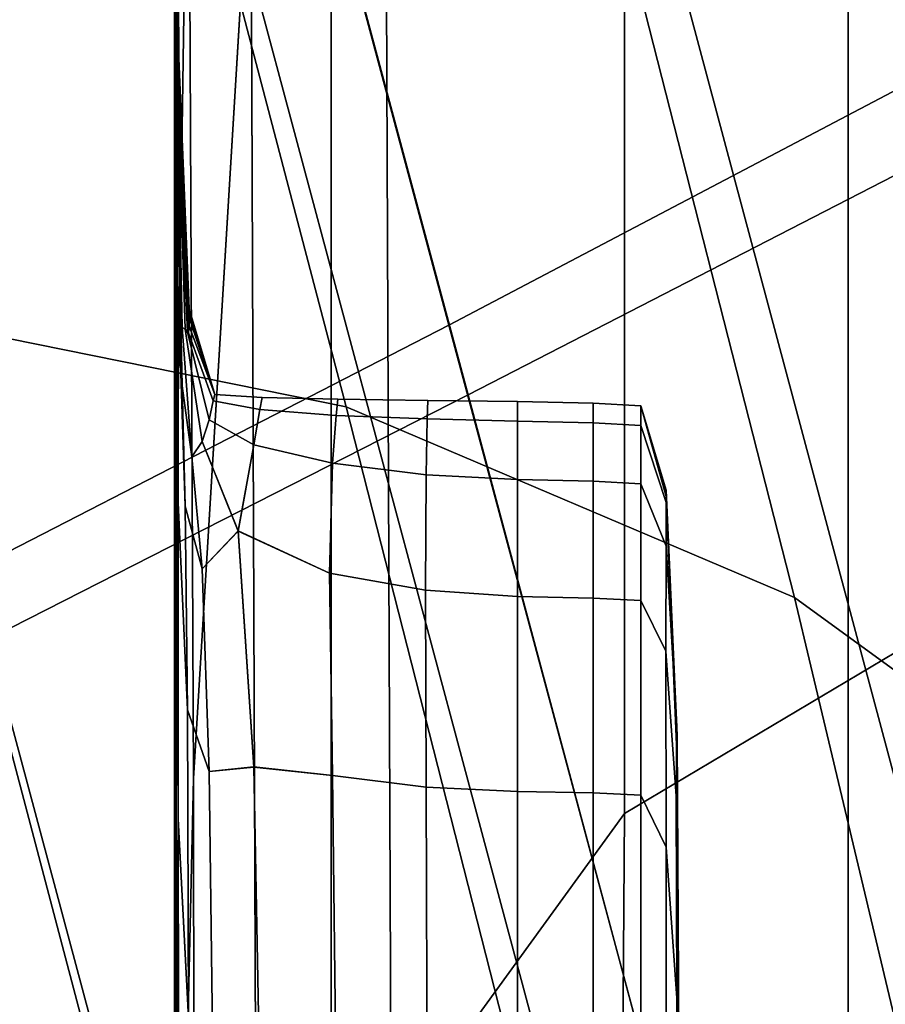
# Model space of a CAD drawing. Units: centimetres. Extents: x 73.5 to 153.5, y 236.6 to 281.9.
# Drawn here: x 117.8 to 117.9, y 239.2 to 239.3 of the extents above; entities that cross this region are included whole.
import ezdxf

# ---------------------------------------------------------------- set-up
doc = ezdxf.new("R2010")
doc.units = ezdxf.units.CM
doc.layers.get('0').update_dxf_attribs({"true_color": 0x8c58e1})

msp = doc.modelspace()

# ---------------------------------------------------------------- linework, layer by layer
at = {"color": 18, "true_color": 0x000000}
for points in [[(117.754669, 239.666534, 66.022133), (117.820435, 239.64743, 66.058784), (117.820435, 238.826233, 65.367287), (117.754669, 238.851807, 65.33284)], [(117.754669, 238.851791, 55.360371), (117.820435, 238.826233, 55.327351), (117.820435, 239.64743, 54.668602), (117.754669, 239.666534, 54.7033)], [(117.820435, 239.64743, 66.058784), (117.875122, 239.62027, 66.110497), (117.875122, 238.789917, 65.416), (117.820435, 238.826233, 65.367287)], [(117.820435, 238.826233, 55.327351), (117.875122, 238.789902, 55.280689), (117.875122, 239.62027, 54.619675), (117.820435, 239.64743, 54.668602)], [(117.897217, 239.434662, 66.452324), (117.849396, 239.404114, 66.506554), (117.849396, 238.50061, 65.794052), (117.897217, 238.541504, 65.741714)], [(117.897217, 238.541504, 54.969669), (117.849396, 238.50061, 54.919849), (117.849396, 239.404114, 54.246979), (117.897217, 239.434662, 54.297791)], [(117.849396, 239.404114, 66.506554), (117.788696, 239.380798, 66.547531), (117.788696, 238.469421, 65.833725), (117.849396, 238.50061, 65.794052)], [(117.849396, 238.50061, 54.919849), (117.788696, 238.469406, 54.882114), (117.788696, 239.380798, 54.208641), (117.849396, 239.404114, 54.246979)], [(117.789337, 239.398254, 46.249458), (117.821259, 239.276443, 46.218903), (117.796051, 239.28154, 46.214104), (117.763702, 239.403107, 46.244736)], [(117.789337, 239.398254, 46.249458), (117.815002, 239.388855, 46.254524), (117.846375, 239.265762, 46.223919), (117.821259, 239.276443, 46.218903)], [(117.836884, 239.379089, 51.263851), (117.836853, 239.253662, 51.320904), (117.854126, 239.263931, 51.344158), (117.854706, 239.39093, 51.283199)], [(117.836884, 239.379089, 49.128235), (117.854706, 239.39093, 49.109512), (117.854126, 239.263931, 49.047554), (117.836853, 239.253662, 49.070404)], [(117.840729, 239.373383, 46.260044), (117.871307, 239.24762, 46.229218), (117.846375, 239.265762, 46.223919), (117.815002, 239.388855, 46.254524)], [(117.836884, 239.379089, 51.263851), (117.823303, 239.35434, 51.23708), (117.823792, 239.235626, 51.285915), (117.836853, 239.253662, 51.320904)], [(117.836884, 239.379089, 49.128235), (117.836853, 239.253662, 49.070404), (117.823792, 239.235626, 49.104622), (117.823303, 239.35434, 49.153923)], [(117.815918, 239.30867, 49.190956), (117.812714, 239.255615, 49.235641), (117.812439, 239.316254, 49.262688), (117.81485, 239.377823, 49.233131)], [(117.815918, 239.308655, 51.198528), (117.81485, 239.377808, 51.156292), (117.812439, 239.316254, 51.125004), (117.812714, 239.255615, 51.15221)], [(117.840729, 239.373383, 46.260044), (117.864288, 239.360931, 46.269264), (117.902069, 239.208969, 46.23468), (117.871307, 239.24762, 46.229218)], [(117.815918, 239.308655, 51.198528), (117.816315, 239.206741, 51.23415), (117.823792, 239.235626, 51.285915), (117.823303, 239.35434, 51.23708)], [(117.815918, 239.30867, 49.190956), (117.823303, 239.35434, 49.153923), (117.823792, 239.235626, 49.104622), (117.816315, 239.206726, 49.155151)], [(117.811646, 239.333511, 49.356125), (117.811707, 239.294556, 49.384369), (117.811707, 239.309143, 49.398567), (117.811646, 239.351776, 49.373466)], [(117.811646, 239.333511, 51.030331), (117.811646, 239.351776, 51.01379), (117.811707, 239.309143, 50.987213), (117.811707, 239.29454, 51.001011)], [(117.785767, 239.22702, 47.846489), (117.81076, 239.22789, 47.839134), (117.779175, 239.345901, 47.731796), (117.753906, 239.345917, 47.73835)], [(117.835388, 239.228241, 47.831261), (117.804077, 239.345291, 47.724777), (117.779175, 239.345901, 47.731796), (117.81076, 239.22789, 47.839134)], [(117.835388, 239.228241, 47.831261), (117.859436, 239.227814, 47.822617), (117.82843, 239.343811, 47.717064), (117.804077, 239.345291, 47.724777)], [(117.88269, 239.226349, 47.812943), (117.852081, 239.341171, 47.708427), (117.82843, 239.343811, 47.717064), (117.859436, 239.227814, 47.822617)], [(117.811646, 239.293137, 49.322678), (117.811646, 239.312469, 49.342232), (117.811829, 239.342651, 49.317757), (117.812042, 239.341675, 49.292259)], [(117.811646, 239.293121, 51.063396), (117.812042, 239.34166, 51.09502), (117.811829, 239.342651, 51.069202), (117.811646, 239.312454, 51.043797)], [(117.811646, 239.293137, 49.322678), (117.812042, 239.341675, 49.292259), (117.812439, 239.316254, 49.262688), (117.811646, 239.262802, 49.30188)], [(117.811646, 239.293121, 51.063396), (117.811646, 239.262802, 51.084423), (117.812439, 239.316254, 51.125004), (117.812042, 239.34166, 51.09502)], [(117.811646, 239.333511, 49.356125), (117.811646, 239.312469, 49.342232), (117.811737, 239.275574, 49.370827), (117.811707, 239.294556, 49.384369)], [(117.811646, 239.333511, 51.030331), (117.811707, 239.29454, 51.001011), (117.811737, 239.275574, 51.014336), (117.811646, 239.312454, 51.043797)], [(117.851196, 239.333313, 47.429909), (117.860504, 239.298645, 47.464951), (117.827026, 239.281021, 47.467773), (117.81781, 239.315399, 47.433495)], [(117.851746, 239.331284, 47.405518), (117.818329, 239.313568, 47.410286), (117.828094, 239.277115, 47.410133), (117.861633, 239.294373, 47.404976)], [(117.779541, 239.295303, 47.437462), (117.776672, 239.306107, 47.420853), (117.814911, 239.326294, 47.416199), (117.81781, 239.315399, 47.433495)], [(117.780029, 239.293549, 47.415489), (117.818329, 239.313568, 47.410286), (117.814911, 239.326294, 47.416199), (117.776672, 239.306107, 47.420853)], [(117.81189, 239.29599, 50.288116), (117.811737, 239.323868, 50.290344), (117.811737, 239.323868, 50.192902), (117.81189, 239.29599, 50.192307)], [(117.81189, 239.29599, 50.288116), (117.81189, 239.295792, 50.383537), (117.811737, 239.323395, 50.386909), (117.811737, 239.323868, 50.290344)], [(117.81189, 239.29599, 50.096466), (117.81189, 239.29599, 50.192307), (117.811737, 239.323868, 50.192902), (117.811737, 239.323868, 50.095528)], [(117.81189, 239.29599, 50.096466), (117.811737, 239.323868, 50.095528), (117.811737, 239.323395, 49.999115), (117.81189, 239.295792, 50.000992)], [(117.81189, 239.295212, 50.478188), (117.811737, 239.321945, 50.481644), (117.811737, 239.323395, 50.386909), (117.81189, 239.295792, 50.383537)], [(117.81189, 239.295212, 49.906281), (117.81189, 239.295792, 50.000992), (117.811737, 239.323395, 49.999115), (117.811737, 239.321945, 49.904541)], [(117.811798, 239.295212, 49.465157), (117.811707, 239.321915, 49.474701), (117.811676, 239.321869, 49.441574), (117.811798, 239.29454, 49.440544)], [(117.811798, 239.295212, 50.920273), (117.811798, 239.294525, 50.944786), (117.811676, 239.321869, 50.945297), (117.811707, 239.321899, 50.912537)], [(117.811798, 239.29097, 50.96006), (117.811707, 239.317932, 50.969414), (117.811676, 239.321869, 50.945297), (117.811798, 239.294525, 50.944786)], [(117.811798, 239.29097, 49.425056), (117.811798, 239.29454, 49.440544), (117.811676, 239.321869, 49.441574), (117.811707, 239.317932, 49.416924)], [(117.811798, 239.295212, 49.465157), (117.811829, 239.294052, 49.503944), (117.811707, 239.319031, 49.518456), (117.811707, 239.321915, 49.474701)], [(117.811798, 239.295212, 50.920273), (117.811707, 239.321899, 50.912537), (117.811707, 239.319031, 50.868813), (117.811829, 239.294052, 50.881416)], [(117.81189, 239.295212, 50.478188), (117.81189, 239.294067, 50.571716), (117.811737, 239.319061, 50.573593), (117.811737, 239.321945, 50.481644)], [(117.81189, 239.295212, 49.906281), (117.811737, 239.321945, 49.904541), (117.811737, 239.319061, 49.812683), (117.81189, 239.294067, 49.812737)], [(117.811859, 239.29213, 49.561943), (117.811707, 239.31424, 49.575012), (117.811707, 239.319031, 49.518456), (117.811829, 239.294052, 49.503944)], [(117.811859, 239.29213, 50.82309), (117.811829, 239.294052, 50.881416), (117.811707, 239.319031, 50.868813), (117.811707, 239.31424, 50.811798)], [(117.81189, 239.29213, 49.720749), (117.81189, 239.294067, 49.812737), (117.811737, 239.319061, 49.812683), (117.811737, 239.31424, 49.724426)], [(117.81189, 239.29213, 50.663742), (117.811737, 239.31424, 50.661797), (117.811737, 239.319061, 50.573593), (117.81189, 239.294067, 50.571716)], [(117.811798, 239.29097, 50.96006), (117.811829, 239.283493, 50.971214), (117.811707, 239.309143, 50.987213), (117.811707, 239.317932, 50.969414)], [(117.811798, 239.29097, 49.425056), (117.811707, 239.317932, 49.416924), (117.811707, 239.309143, 49.398567), (117.811829, 239.283493, 49.413673)], [(117.811646, 239.20874, 51.102169), (117.812714, 239.255615, 51.15221), (117.812439, 239.316254, 51.125004), (117.811646, 239.262802, 51.084423)], [(117.811646, 239.20874, 49.284279), (117.811646, 239.262802, 49.30188), (117.812439, 239.316254, 49.262688), (117.812714, 239.255615, 49.235641)], [(117.779541, 239.295303, 47.437462), (117.81781, 239.315399, 47.433495), (117.827026, 239.281021, 47.467773), (117.788666, 239.261292, 47.47094)], [(117.811859, 239.29213, 49.561943), (117.811859, 239.290985, 49.635445), (117.811737, 239.311356, 49.643845), (117.811707, 239.31424, 49.575012)], [(117.811859, 239.29213, 50.82309), (117.811707, 239.31424, 50.811798), (117.811737, 239.311356, 50.74247), (117.811859, 239.290985, 50.749222)], [(117.81189, 239.29213, 49.720749), (117.811737, 239.31424, 49.724426), (117.811737, 239.311356, 49.643845), (117.811859, 239.290985, 49.635445)], [(117.81189, 239.29213, 50.663742), (117.811859, 239.290985, 50.749222), (117.811737, 239.311356, 50.74247), (117.811737, 239.31424, 50.661797)], [(117.780029, 239.293549, 47.415489), (117.789673, 239.257538, 47.415741), (117.828094, 239.277115, 47.410133), (117.818329, 239.313568, 47.410286)], [(117.811646, 239.293137, 49.322678), (117.811737, 239.253662, 49.354469), (117.811737, 239.275574, 49.370827), (117.811646, 239.312469, 49.342232)], [(117.811646, 239.293121, 51.063396), (117.811646, 239.312454, 51.043797), (117.811737, 239.275574, 51.014336), (117.811737, 239.253647, 51.030712)], [(117.811859, 239.271088, 50.98336), (117.811707, 239.29454, 51.001011), (117.811707, 239.309143, 50.987213), (117.811829, 239.283493, 50.971214)], [(117.811859, 239.271088, 49.401367), (117.811829, 239.283493, 49.413673), (117.811707, 239.309143, 49.398567), (117.811707, 239.294556, 49.384369)], [(117.815918, 239.30867, 49.190956), (117.816315, 239.206726, 49.155151), (117.812805, 239.172699, 49.213356), (117.812714, 239.255615, 49.235641)], [(117.815918, 239.308655, 51.198528), (117.812714, 239.255615, 51.15221), (117.812805, 239.172699, 51.174511), (117.816315, 239.206741, 51.23415)], [(117.876129, 239.240295, 47.52269), (117.842529, 239.223251, 47.524658), (117.827026, 239.281021, 47.467773), (117.860504, 239.298645, 47.464951)], [(117.81189, 239.29599, 50.288116), (117.81189, 239.29599, 50.192307), (117.812469, 239.281937, 50.192055), (117.812469, 239.281937, 50.287033)], [(117.81189, 239.29599, 50.288116), (117.812469, 239.281937, 50.287033), (117.812469, 239.281891, 50.381874), (117.81189, 239.295792, 50.383537)], [(117.81189, 239.29599, 50.096466), (117.81189, 239.295792, 50.000992), (117.812469, 239.281891, 50.002045), (117.812469, 239.281937, 50.097008)], [(117.81189, 239.29599, 50.096466), (117.812469, 239.281937, 50.097008), (117.812469, 239.281937, 50.192055), (117.81189, 239.29599, 50.192307)], [(117.81189, 239.295212, 50.478188), (117.81189, 239.295792, 50.383537), (117.812469, 239.281891, 50.381874), (117.812469, 239.281738, 50.476501)], [(117.81189, 239.295212, 49.906281), (117.812469, 239.281738, 49.907295), (117.812469, 239.281891, 50.002045), (117.81189, 239.295792, 50.000992)], [(117.811798, 239.295212, 50.920273), (117.811829, 239.294052, 50.881416), (117.812256, 239.280807, 50.89006), (117.812073, 239.280884, 50.926178)], [(117.811798, 239.295212, 50.920273), (117.812073, 239.280884, 50.926178), (117.811951, 239.2836, 50.941246), (117.811798, 239.294525, 50.944786)], [(117.811798, 239.295212, 49.465157), (117.811798, 239.29454, 49.440544), (117.811951, 239.2836, 49.443497), (117.812073, 239.280884, 49.458366)], [(117.811798, 239.295212, 49.465157), (117.812073, 239.280884, 49.458366), (117.812256, 239.280807, 49.494385), (117.811829, 239.294052, 49.503944)], [(117.81189, 239.295212, 50.478188), (117.812469, 239.281738, 50.476501), (117.812469, 239.281448, 50.570831), (117.81189, 239.294067, 50.571716)], [(117.81189, 239.295212, 49.906281), (117.81189, 239.294067, 49.812737), (117.812469, 239.281448, 49.812904), (117.812469, 239.281738, 49.907295)], [(117.811859, 239.271088, 49.401367), (117.811707, 239.294556, 49.384369), (117.811737, 239.275574, 49.370827), (117.811859, 239.253357, 49.388046)], [(117.811859, 239.271088, 50.98336), (117.811859, 239.253357, 50.996597), (117.811737, 239.275574, 51.014336), (117.811707, 239.29454, 51.001011)], [(117.811798, 239.29097, 49.425056), (117.812073, 239.277618, 49.434204), (117.811951, 239.2836, 49.443497), (117.811798, 239.29454, 49.440544)], [(117.811798, 239.29097, 50.96006), (117.811798, 239.294525, 50.944786), (117.811951, 239.2836, 50.941246), (117.812073, 239.277618, 50.950294)], [(117.81189, 239.29213, 49.720749), (117.812469, 239.280975, 49.719025), (117.812469, 239.281448, 49.812904), (117.81189, 239.294067, 49.812737)], [(117.81189, 239.29213, 50.663742), (117.81189, 239.294067, 50.571716), (117.812469, 239.281448, 50.570831), (117.812469, 239.280975, 50.664787)], [(117.87796, 239.233429, 47.404732), (117.861633, 239.294373, 47.404976), (117.828094, 239.277115, 47.410133), (117.844238, 239.216812, 47.410118)], [(117.811859, 239.29213, 49.561943), (117.811829, 239.294052, 49.503944), (117.812256, 239.280807, 49.494385), (117.812378, 239.280624, 49.553986)], [(117.811859, 239.29213, 50.82309), (117.812378, 239.280624, 50.830231), (117.812256, 239.280807, 50.89006), (117.811829, 239.294052, 50.881416)], [(117.811646, 239.293137, 49.322678), (117.811646, 239.262802, 49.30188), (117.811737, 239.221603, 49.338593), (117.811737, 239.253662, 49.354469)], [(117.811646, 239.293121, 51.063396), (117.811737, 239.253647, 51.030712), (117.811737, 239.221588, 51.046711), (117.811646, 239.262802, 51.084423)], [(117.81189, 239.29213, 49.720749), (117.811859, 239.290985, 49.635445), (117.812439, 239.280594, 49.630943), (117.812469, 239.280975, 49.719025)], [(117.811859, 239.29213, 49.561943), (117.812378, 239.280624, 49.553986), (117.812439, 239.280594, 49.630943), (117.811859, 239.290985, 49.635445)], [(117.811859, 239.29213, 50.82309), (117.811859, 239.290985, 50.749222), (117.812439, 239.280594, 50.753029), (117.812378, 239.280624, 50.830231)], [(117.81189, 239.29213, 50.663742), (117.812469, 239.280975, 50.664787), (117.812439, 239.280594, 50.753029), (117.811859, 239.290985, 50.749222)], [(117.811798, 239.29097, 50.96006), (117.812073, 239.277618, 50.950294), (117.812256, 239.270874, 50.959282), (117.811829, 239.283493, 50.971214)], [(117.811798, 239.29097, 49.425056), (117.811829, 239.283493, 49.413673), (117.812256, 239.270874, 49.425156), (117.812073, 239.277618, 49.434204)], [(117.812622, 239.273636, 50.933487), (117.812073, 239.277618, 50.950294), (117.811951, 239.2836, 50.941246), (117.812073, 239.280884, 50.926178)], [(117.812622, 239.273636, 49.450775), (117.812073, 239.280884, 49.458366), (117.811951, 239.2836, 49.443497), (117.812073, 239.277618, 49.434204)], [(117.811859, 239.271088, 50.98336), (117.811829, 239.283493, 50.971214), (117.812256, 239.270874, 50.959282), (117.812378, 239.25946, 50.972374)], [(117.811859, 239.271088, 49.401367), (117.812378, 239.25946, 49.412033), (117.812256, 239.270874, 49.425156), (117.811829, 239.283493, 49.413673)], [(117.801971, 239.165863, 46.19873), (117.770752, 239.282898, 46.209442), (117.796051, 239.28154, 46.214104), (117.826599, 239.165604, 46.203342)], [(117.813904, 239.27713, 50.286705), (117.813904, 239.27713, 50.381363), (117.812469, 239.281891, 50.381874), (117.812469, 239.281937, 50.287033)], [(117.813904, 239.27713, 50.286705), (117.812469, 239.281937, 50.287033), (117.812469, 239.281937, 50.192055), (117.813904, 239.27713, 50.192017)], [(117.813904, 239.27713, 50.097275), (117.813904, 239.27713, 50.192017), (117.812469, 239.281937, 50.192055), (117.812469, 239.281937, 50.097008)], [(117.813904, 239.27713, 50.097275), (117.812469, 239.281937, 50.097008), (117.812469, 239.281891, 50.002045), (117.813904, 239.27713, 50.002518)], [(117.850342, 239.162338, 46.207901), (117.826599, 239.165604, 46.203342), (117.796051, 239.28154, 46.214104), (117.821259, 239.276443, 46.218903)], [(117.813904, 239.27713, 50.475983), (117.812469, 239.281738, 50.476501), (117.812469, 239.281891, 50.381874), (117.813904, 239.27713, 50.381363)], [(117.813904, 239.27713, 49.907791), (117.813904, 239.27713, 50.002518), (117.812469, 239.281891, 50.002045), (117.812469, 239.281738, 49.907295)], [(117.813904, 239.27713, 50.475983), (117.813904, 239.27713, 50.570595), (117.812469, 239.281448, 50.570831), (117.812469, 239.281738, 50.476501)], [(117.813904, 239.27713, 49.907791), (117.812469, 239.281738, 49.907295), (117.812469, 239.281448, 49.812904), (117.813904, 239.27713, 49.813126)], [(117.813904, 239.27713, 49.718567), (117.813904, 239.27713, 49.813126), (117.812469, 239.281448, 49.812904), (117.812469, 239.280975, 49.719025)], [(117.813904, 239.27713, 50.665215), (117.812469, 239.280975, 50.664787), (117.812469, 239.281448, 50.570831), (117.813904, 239.27713, 50.570595)], [(117.803986, 239.204163, 47.526924), (117.788666, 239.261292, 47.47094), (117.827026, 239.281021, 47.467773), (117.842529, 239.223251, 47.524658)], [(117.812622, 239.273636, 50.933487), (117.812073, 239.280884, 50.926178), (117.812256, 239.280807, 50.89006), (117.813202, 239.274506, 50.899078)], [(117.812622, 239.273636, 49.450775), (117.813202, 239.274506, 49.485107), (117.812256, 239.280807, 49.494385), (117.812073, 239.280884, 49.458366)], [(117.813904, 239.27713, 49.718567), (117.812469, 239.280975, 49.719025), (117.812439, 239.280594, 49.630943), (117.813812, 239.276779, 49.628563)], [(117.813904, 239.27713, 50.665215), (117.813812, 239.276779, 50.755341), (117.812439, 239.280594, 50.753029), (117.812469, 239.280975, 50.664787)], [(117.813599, 239.275726, 49.547554), (117.812378, 239.280624, 49.553986), (117.812256, 239.280807, 49.494385), (117.813202, 239.274506, 49.485107)], [(117.813599, 239.275726, 50.836494), (117.813202, 239.274506, 50.899078), (117.812256, 239.280807, 50.89006), (117.812378, 239.280624, 50.830231)], [(117.813599, 239.275726, 49.547554), (117.813812, 239.276779, 49.628563), (117.812439, 239.280594, 49.630943), (117.812378, 239.280624, 49.553986)], [(117.813599, 239.275726, 50.836494), (117.812378, 239.280624, 50.830231), (117.812439, 239.280594, 50.753029), (117.813812, 239.276779, 50.755341)], [(117.812622, 239.273636, 50.933487), (117.813202, 239.267365, 50.944885), (117.812256, 239.270874, 50.959282), (117.812073, 239.277618, 50.950294)], [(117.812622, 239.273636, 49.450775), (117.812073, 239.277618, 49.434204), (117.812256, 239.270874, 49.425156), (117.813202, 239.267365, 49.439392)], [(117.805634, 239.197937, 47.41597), (117.844238, 239.216812, 47.410118), (117.828094, 239.277115, 47.410133), (117.789673, 239.257538, 47.415741)], [(117.813904, 239.27713, 49.718567), (117.813812, 239.276779, 49.628563), (117.816437, 239.276306, 49.6278), (117.816559, 239.276962, 49.718727)], [(117.813904, 239.27713, 50.665215), (117.816559, 239.276962, 50.665306), (117.816437, 239.276306, 50.756294), (117.813812, 239.276779, 50.755341)], [(117.813904, 239.27713, 49.718567), (117.816559, 239.276962, 49.718727), (117.816559, 239.276962, 49.813332), (117.813904, 239.27713, 49.813126)], [(117.813904, 239.27713, 50.286705), (117.813904, 239.27713, 50.192017), (117.816559, 239.276962, 50.192078), (117.816559, 239.276962, 50.286751)], [(117.813904, 239.27713, 50.286705), (117.816559, 239.276962, 50.286751), (117.816559, 239.276962, 50.381401), (117.813904, 239.27713, 50.381363)], [(117.813904, 239.27713, 50.475983), (117.816559, 239.276962, 50.476044), (117.816559, 239.276962, 50.570679), (117.813904, 239.27713, 50.570595)], [(117.813904, 239.27713, 50.475983), (117.813904, 239.27713, 50.381363), (117.816559, 239.276962, 50.381401), (117.816559, 239.276962, 50.476044)], [(117.813904, 239.27713, 49.907791), (117.813904, 239.27713, 49.813126), (117.816559, 239.276962, 49.813332), (117.816559, 239.276962, 49.90799)], [(117.813904, 239.27713, 49.907791), (117.816559, 239.276962, 49.90799), (117.816559, 239.276962, 50.002678), (117.813904, 239.27713, 50.002518)], [(117.813904, 239.27713, 50.097275), (117.816559, 239.276962, 50.097382), (117.816559, 239.276962, 50.192078), (117.813904, 239.27713, 50.192017)], [(117.813904, 239.27713, 50.097275), (117.813904, 239.27713, 50.002518), (117.816559, 239.276962, 50.002678), (117.816559, 239.276962, 50.097382)], [(117.813904, 239.27713, 50.665215), (117.813904, 239.27713, 50.570595), (117.816559, 239.276962, 50.570679), (117.816559, 239.276962, 50.665306)], [(117.820801, 239.276871, 49.718819), (117.816559, 239.276962, 49.718727), (117.816437, 239.276306, 49.6278), (117.820709, 239.27597, 49.628143)], [(117.820801, 239.276871, 50.665367), (117.820709, 239.27597, 50.756065), (117.816437, 239.276306, 50.756294), (117.816559, 239.276962, 50.665306)], [(117.820801, 239.276871, 50.476082), (117.820801, 239.276871, 50.570724), (117.816559, 239.276962, 50.570679), (117.816559, 239.276962, 50.476044)], [(117.820801, 239.276871, 50.476082), (117.816559, 239.276962, 50.476044), (117.816559, 239.276962, 50.381401), (117.820801, 239.276871, 50.381432)], [(117.820801, 239.276871, 50.286781), (117.816559, 239.276962, 50.286751), (117.816559, 239.276962, 50.192078), (117.820801, 239.276871, 50.192116)], [(117.820801, 239.276871, 50.286781), (117.820801, 239.276871, 50.381432), (117.816559, 239.276962, 50.381401), (117.816559, 239.276962, 50.286751)], [(117.820801, 239.276871, 49.718819), (117.820801, 239.276871, 49.813454), (117.816559, 239.276962, 49.813332), (117.816559, 239.276962, 49.718727)], [(117.820801, 239.276871, 50.09745), (117.820801, 239.276871, 50.192116), (117.816559, 239.276962, 50.192078), (117.816559, 239.276962, 50.097382)], [(117.820801, 239.276871, 50.09745), (117.816559, 239.276962, 50.097382), (117.816559, 239.276962, 50.002678), (117.820801, 239.276871, 50.002777)], [(117.820801, 239.276871, 49.908104), (117.816559, 239.276962, 49.90799), (117.816559, 239.276962, 49.813332), (117.820801, 239.276871, 49.813454)], [(117.820801, 239.276871, 49.908104), (117.820801, 239.276871, 50.002777), (117.816559, 239.276962, 50.002678), (117.816559, 239.276962, 49.90799)], [(117.820801, 239.276871, 50.665367), (117.816559, 239.276962, 50.665306), (117.816559, 239.276962, 50.570679), (117.820801, 239.276871, 50.570724)], [(117.813599, 239.275726, 49.547554), (117.816101, 239.274323, 49.544174), (117.816437, 239.276306, 49.6278), (117.813812, 239.276779, 49.628563)], [(117.813599, 239.275726, 50.836494), (117.813812, 239.276779, 50.755341), (117.816437, 239.276306, 50.756294), (117.816101, 239.274323, 50.839996)], [(117.820801, 239.276871, 49.718819), (117.820709, 239.27597, 49.628143), (117.825806, 239.275772, 49.62883), (117.825836, 239.27681, 49.718864)], [(117.820801, 239.276871, 50.665367), (117.825836, 239.27681, 50.665398), (117.825806, 239.275772, 50.75544), (117.820709, 239.27597, 50.756065)], [(117.820801, 239.276871, 50.476082), (117.820801, 239.276871, 50.381432), (117.825836, 239.27681, 50.381447), (117.825836, 239.27681, 50.476097)], [(117.820801, 239.276871, 50.476082), (117.825836, 239.27681, 50.476097), (117.825836, 239.27681, 50.570747), (117.820801, 239.276871, 50.570724)], [(117.820801, 239.276871, 50.286781), (117.820801, 239.276871, 50.192116), (117.825836, 239.27681, 50.192139), (117.825836, 239.27681, 50.286789)], [(117.820801, 239.276871, 50.286781), (117.825836, 239.27681, 50.286789), (117.825836, 239.27681, 50.381447), (117.820801, 239.276871, 50.381432)], [(117.820801, 239.276871, 49.718819), (117.825836, 239.27681, 49.718864), (117.825836, 239.27681, 49.813515), (117.820801, 239.276871, 49.813454)], [(117.820801, 239.276871, 50.09745), (117.820801, 239.276871, 50.002777), (117.825836, 239.27681, 50.002823), (117.825836, 239.27681, 50.097481)], [(117.820801, 239.276871, 50.09745), (117.825836, 239.27681, 50.097481), (117.825836, 239.27681, 50.192139), (117.820801, 239.276871, 50.192116)], [(117.820801, 239.276871, 49.908104), (117.820801, 239.276871, 49.813454), (117.825836, 239.27681, 49.813515), (117.825836, 239.27681, 49.908165)], [(117.820801, 239.276871, 49.908104), (117.825836, 239.27681, 49.908165), (117.825836, 239.27681, 50.002823), (117.820801, 239.276871, 50.002777)], [(117.820801, 239.276871, 50.665367), (117.820801, 239.276871, 50.570724), (117.825836, 239.27681, 50.570747), (117.825836, 239.27681, 50.665398)], [(117.850342, 239.162338, 46.207901), (117.821259, 239.276443, 46.218903), (117.846375, 239.265762, 46.223919), (117.872833, 239.154572, 46.212376)], [(117.830872, 239.276749, 49.718887), (117.825836, 239.27681, 49.718864), (117.825806, 239.275772, 49.62883), (117.830872, 239.27565, 49.629066)], [(117.830872, 239.276749, 50.665405), (117.830872, 239.27565, 50.755226), (117.825806, 239.275772, 50.75544), (117.825836, 239.27681, 50.665398)], [(117.830872, 239.276749, 50.286797), (117.830872, 239.276749, 50.381454), (117.825836, 239.27681, 50.381447), (117.825836, 239.27681, 50.286789)], [(117.830872, 239.276749, 50.286797), (117.825836, 239.27681, 50.286789), (117.825836, 239.27681, 50.192139), (117.830872, 239.276749, 50.192146)], [(117.830872, 239.276749, 50.476105), (117.830872, 239.276749, 50.570755), (117.825836, 239.27681, 50.570747), (117.825836, 239.27681, 50.476097)], [(117.830872, 239.276749, 50.476105), (117.825836, 239.27681, 50.476097), (117.825836, 239.27681, 50.381447), (117.830872, 239.276749, 50.381454)], [(117.830872, 239.276749, 49.718887), (117.830872, 239.276749, 49.813538), (117.825836, 239.27681, 49.813515), (117.825836, 239.27681, 49.718864)], [(117.830872, 239.276749, 49.908188), (117.830872, 239.276749, 50.002838), (117.825836, 239.27681, 50.002823), (117.825836, 239.27681, 49.908165)], [(117.830872, 239.276749, 49.908188), (117.825836, 239.27681, 49.908165), (117.825836, 239.27681, 49.813515), (117.830872, 239.276749, 49.813538)], [(117.830872, 239.276749, 50.097488), (117.830872, 239.276749, 50.192146), (117.825836, 239.27681, 50.192139), (117.825836, 239.27681, 50.097481)], [(117.830872, 239.276749, 50.097488), (117.825836, 239.27681, 50.097481), (117.825836, 239.27681, 50.002823), (117.830872, 239.276749, 50.002838)], [(117.830872, 239.276749, 50.665405), (117.825836, 239.27681, 50.665398), (117.825836, 239.27681, 50.570747), (117.830872, 239.276749, 50.570755)], [(117.830872, 239.276749, 50.286797), (117.830872, 239.276749, 50.192146), (117.835114, 239.276657, 50.192146), (117.835114, 239.276657, 50.286804)], [(117.830872, 239.276749, 50.286797), (117.835114, 239.276657, 50.286804), (117.835114, 239.276657, 50.381462), (117.830872, 239.276749, 50.381454)], [(117.830872, 239.276749, 50.476105), (117.835114, 239.276657, 50.476112), (117.835114, 239.276657, 50.570763), (117.830872, 239.276749, 50.570755)], [(117.830872, 239.276749, 50.476105), (117.830872, 239.276749, 50.381454), (117.835114, 239.276657, 50.381462), (117.835114, 239.276657, 50.476112)], [(117.830872, 239.276749, 49.718887), (117.835114, 239.276657, 49.718903), (117.835114, 239.276657, 49.813538), (117.830872, 239.276749, 49.813538)], [(117.830872, 239.276749, 49.718887), (117.830872, 239.27565, 49.629066), (117.835114, 239.275558, 49.629082), (117.835114, 239.276657, 49.718903)], [(117.830872, 239.276749, 49.908188), (117.830872, 239.276749, 49.813538), (117.835114, 239.276657, 49.813538), (117.835114, 239.276657, 49.908188)], [(117.830872, 239.276749, 49.908188), (117.835114, 239.276657, 49.908188), (117.835114, 239.276657, 50.002838), (117.830872, 239.276749, 50.002838)], [(117.830872, 239.276749, 50.097488), (117.835114, 239.276657, 50.097488), (117.835114, 239.276657, 50.192146), (117.830872, 239.276749, 50.192146)], [(117.830872, 239.276749, 50.097488), (117.830872, 239.276749, 50.002838), (117.835114, 239.276657, 50.002838), (117.835114, 239.276657, 50.097488)], [(117.830872, 239.276749, 50.665405), (117.830872, 239.276749, 50.570755), (117.835114, 239.276657, 50.570763), (117.835114, 239.276657, 50.665405)], [(117.830872, 239.276749, 50.665405), (117.835114, 239.276657, 50.665405), (117.835114, 239.275558, 50.755219), (117.830872, 239.27565, 50.755226)], [(117.837769, 239.276505, 50.476128), (117.837769, 239.276505, 50.57077), (117.835114, 239.276657, 50.570763), (117.835114, 239.276657, 50.476112)], [(117.837769, 239.276505, 50.476128), (117.835114, 239.276657, 50.476112), (117.835114, 239.276657, 50.381462), (117.837769, 239.276505, 50.38147)], [(117.837769, 239.276505, 50.286812), (117.835114, 239.276657, 50.286804), (117.835114, 239.276657, 50.192146), (117.837769, 239.276505, 50.192154)], [(117.837769, 239.276505, 50.286812), (117.837769, 239.276505, 50.38147), (117.835114, 239.276657, 50.381462), (117.835114, 239.276657, 50.286804)], [(117.837769, 239.276505, 49.718918), (117.837769, 239.276505, 49.813545), (117.835114, 239.276657, 49.813538), (117.835114, 239.276657, 49.718903)], [(117.837769, 239.276505, 49.718918), (117.835114, 239.276657, 49.718903), (117.835114, 239.275558, 49.629082), (117.837769, 239.275406, 49.629112)], [(117.837769, 239.276505, 50.097488), (117.837769, 239.276505, 50.192154), (117.835114, 239.276657, 50.192146), (117.835114, 239.276657, 50.097488)], [(117.837769, 239.276505, 50.097488), (117.835114, 239.276657, 50.097488), (117.835114, 239.276657, 50.002838), (117.837769, 239.276505, 50.002838)], [(117.837769, 239.276505, 49.908188), (117.835114, 239.276657, 49.908188), (117.835114, 239.276657, 49.813538), (117.837769, 239.276505, 49.813545)], [(117.837769, 239.276505, 49.908188), (117.837769, 239.276505, 50.002838), (117.835114, 239.276657, 50.002838), (117.835114, 239.276657, 49.908188)], [(117.837769, 239.276505, 50.665398), (117.835114, 239.276657, 50.665405), (117.835114, 239.276657, 50.570763), (117.837769, 239.276505, 50.57077)], [(117.837769, 239.276505, 50.665398), (117.837769, 239.275406, 50.755196), (117.835114, 239.275558, 50.755219), (117.835114, 239.276657, 50.665405)], [(117.837769, 239.276505, 50.476128), (117.837769, 239.276505, 50.38147), (117.839203, 239.271454, 50.381798), (117.839203, 239.2715, 50.476723)], [(117.837769, 239.276505, 50.476128), (117.839203, 239.2715, 50.476723), (117.839203, 239.271606, 50.57177), (117.837769, 239.276505, 50.57077)], [(117.837769, 239.276505, 50.286812), (117.837769, 239.276505, 50.192154), (117.839203, 239.271423, 50.192154), (117.839203, 239.271423, 50.286957)], [(117.837769, 239.276505, 50.286812), (117.839203, 239.271423, 50.286957), (117.839203, 239.271454, 50.381798), (117.837769, 239.276505, 50.38147)], [(117.837769, 239.276505, 49.718918), (117.837769, 239.275406, 49.629112), (117.839203, 239.271088, 49.627747), (117.839203, 239.271774, 49.717354)], [(117.837769, 239.276505, 49.718918), (117.839203, 239.271774, 49.717354), (117.839203, 239.271606, 49.812561), (117.837769, 239.276505, 49.813545)], [(117.837769, 239.276505, 50.097488), (117.837769, 239.276505, 50.002838), (117.839203, 239.271454, 50.002525), (117.839203, 239.271423, 50.097359)], [(117.837769, 239.276505, 50.097488), (117.839203, 239.271423, 50.097359), (117.839203, 239.271423, 50.192154), (117.837769, 239.276505, 50.192154)], [(117.837769, 239.276505, 49.908188), (117.837769, 239.276505, 49.813545), (117.839203, 239.271606, 49.812561), (117.839203, 239.2715, 49.907608)], [(117.837769, 239.276505, 49.908188), (117.839203, 239.2715, 49.907608), (117.839203, 239.271454, 50.002525), (117.837769, 239.276505, 50.002838)], [(117.837769, 239.276505, 50.665398), (117.837769, 239.276505, 50.57077), (117.839203, 239.271606, 50.57177), (117.839203, 239.271774, 50.666977)], [(117.837769, 239.276505, 50.665398), (117.839203, 239.271774, 50.666977), (117.839203, 239.271088, 50.756577), (117.837769, 239.275406, 50.755196)], [(117.820496, 239.273285, 49.545372), (117.820709, 239.27597, 49.628143), (117.816437, 239.276306, 49.6278), (117.816101, 239.274323, 49.544174)], [(117.820496, 239.273285, 50.838867), (117.816101, 239.274323, 50.839996), (117.816437, 239.276306, 50.756294), (117.820709, 239.27597, 50.756065)], [(117.820496, 239.273285, 49.545372), (117.825745, 239.272629, 49.547997), (117.825806, 239.275772, 49.62883), (117.820709, 239.27597, 49.628143)], [(117.820496, 239.273285, 50.838867), (117.820709, 239.27597, 50.756065), (117.825806, 239.275772, 50.75544), (117.825745, 239.272629, 50.836281)], [(117.81189, 239.229858, 51.011032), (117.811737, 239.253647, 51.030712), (117.811737, 239.275574, 51.014336), (117.811859, 239.253357, 50.996597)], [(117.81189, 239.229874, 49.373611), (117.811859, 239.253357, 49.388046), (117.811737, 239.275574, 49.370827), (117.811737, 239.253662, 49.354469)], [(117.813599, 239.275726, 49.547554), (117.813202, 239.274506, 49.485107), (117.815216, 239.269501, 49.467926), (117.816101, 239.274323, 49.544174)], [(117.813599, 239.275726, 50.836494), (117.816101, 239.274323, 50.839996), (117.815216, 239.269485, 50.916321), (117.813202, 239.274506, 50.899078)], [(117.830872, 239.272369, 49.548882), (117.830872, 239.27565, 49.629066), (117.825806, 239.275772, 49.62883), (117.825745, 239.272629, 49.547997)], [(117.830872, 239.272369, 50.835403), (117.825745, 239.272629, 50.836281), (117.825806, 239.275772, 50.75544), (117.830872, 239.27565, 50.755226)], [(117.830872, 239.272369, 49.548882), (117.835114, 239.272278, 49.548912), (117.835114, 239.275558, 49.629082), (117.830872, 239.27565, 49.629066)], [(117.830872, 239.272369, 50.835403), (117.830872, 239.27565, 50.755226), (117.835114, 239.275558, 50.755219), (117.835114, 239.272278, 50.835381)], [(117.837769, 239.272141, 49.548965), (117.837769, 239.275406, 49.629112), (117.835114, 239.275558, 49.629082), (117.835114, 239.272278, 49.548912)], [(117.837769, 239.272141, 50.835335), (117.835114, 239.272278, 50.835381), (117.835114, 239.275558, 50.755219), (117.837769, 239.275406, 50.755196)], [(117.837769, 239.272141, 49.548965), (117.839203, 239.268646, 49.5495), (117.839203, 239.271088, 49.627747), (117.837769, 239.275406, 49.629112)], [(117.837769, 239.272141, 50.835335), (117.837769, 239.275406, 50.755196), (117.839203, 239.271088, 50.756577), (117.839203, 239.268646, 50.834808)], [(117.812622, 239.273636, 50.933487), (117.813202, 239.274506, 50.899078), (117.815216, 239.269485, 50.916321), (117.813202, 239.267365, 50.944885)], [(117.812622, 239.273636, 49.450775), (117.813202, 239.267365, 49.439392), (117.815216, 239.269501, 49.467926), (117.813202, 239.274506, 49.485107)], [(117.820496, 239.273285, 49.545372), (117.816101, 239.274323, 49.544174), (117.815216, 239.269501, 49.467926), (117.820343, 239.26712, 49.477928)], [(117.820496, 239.273285, 50.838867), (117.820343, 239.26712, 50.906342), (117.815216, 239.269485, 50.916321), (117.816101, 239.274323, 50.839996)], [(117.820496, 239.273285, 49.545372), (117.820343, 239.26712, 49.477928), (117.825714, 239.266174, 49.48185), (117.825745, 239.272629, 49.547997)], [(117.820496, 239.273285, 50.838867), (117.825745, 239.272629, 50.836281), (117.825714, 239.266174, 50.902435), (117.820343, 239.26712, 50.906342)], [(117.830872, 239.272369, 49.548882), (117.825745, 239.272629, 49.547997), (117.825714, 239.266174, 49.48185), (117.830872, 239.265823, 49.48317)], [(117.830872, 239.272369, 50.835403), (117.830872, 239.265823, 50.901115), (117.825714, 239.266174, 50.902435), (117.825745, 239.272629, 50.836281)], [(117.830872, 239.272369, 49.548882), (117.830872, 239.265823, 49.48317), (117.835114, 239.265732, 49.483215), (117.835114, 239.272278, 49.548912)], [(117.830872, 239.272369, 50.835403), (117.835114, 239.272278, 50.835381), (117.835114, 239.265732, 50.901077), (117.830872, 239.265823, 50.901115)], [(117.837769, 239.272141, 49.548965), (117.835114, 239.272278, 49.548912), (117.835114, 239.265732, 49.483215), (117.837769, 239.265594, 49.483284)], [(117.837769, 239.272141, 50.835335), (117.837769, 239.265594, 50.901016), (117.835114, 239.265732, 50.901077), (117.835114, 239.272278, 50.835381)], [(117.837769, 239.272141, 49.548965), (117.837769, 239.265594, 49.483284), (117.839172, 239.262756, 49.486084), (117.839203, 239.268646, 49.5495)], [(117.837769, 239.272141, 50.835335), (117.839203, 239.268646, 50.834808), (117.839172, 239.262756, 50.898209), (117.837769, 239.265594, 50.901016)], [(117.839813, 239.257965, 49.712624), (117.839813, 239.257278, 49.809593), (117.839203, 239.271606, 49.812561), (117.839203, 239.271774, 49.717354)], [(117.839813, 239.257965, 49.712624), (117.839203, 239.271774, 49.717354), (117.839203, 239.271088, 49.627747), (117.839783, 239.258514, 49.623558)], [(117.839813, 239.257965, 50.671715), (117.839783, 239.258514, 50.760773), (117.839203, 239.271088, 50.756577), (117.839203, 239.271774, 50.666977)], [(117.839813, 239.257965, 50.671715), (117.839203, 239.271774, 50.666977), (117.839203, 239.271606, 50.57177), (117.839813, 239.257278, 50.574753)], [(117.839813, 239.256866, 50.478493), (117.839813, 239.257278, 50.574753), (117.839203, 239.271606, 50.57177), (117.839203, 239.2715, 50.476723)], [(117.839813, 239.256866, 49.905846), (117.839203, 239.2715, 49.907608), (117.839203, 239.271606, 49.812561), (117.839813, 239.257278, 49.809593)], [(117.839813, 239.256866, 50.478493), (117.839203, 239.2715, 50.476723), (117.839203, 239.271454, 50.381798), (117.839813, 239.256668, 50.382751)], [(117.839813, 239.256866, 49.905846), (117.839813, 239.256668, 50.001579), (117.839203, 239.271454, 50.002525), (117.839203, 239.2715, 49.907608)], [(117.839813, 239.256607, 50.287369), (117.839813, 239.256668, 50.382751), (117.839203, 239.271454, 50.381798), (117.839203, 239.271423, 50.286957)], [(117.839813, 239.256607, 50.096954), (117.839203, 239.271423, 50.097359), (117.839203, 239.271454, 50.002525), (117.839813, 239.256668, 50.001579)], [(117.811859, 239.271088, 50.98336), (117.812378, 239.25946, 50.972374), (117.812439, 239.242188, 50.987122), (117.811859, 239.253357, 50.996597)], [(117.811859, 239.271088, 49.401367), (117.811859, 239.253357, 49.388046), (117.812439, 239.242203, 49.397255), (117.812378, 239.25946, 49.412033)], [(117.839813, 239.256607, 50.287369), (117.839203, 239.271423, 50.286957), (117.839203, 239.271423, 50.192154), (117.839813, 239.256607, 50.192154)], [(117.839813, 239.256607, 50.096954), (117.839813, 239.256607, 50.192154), (117.839203, 239.271423, 50.192154), (117.839203, 239.271423, 50.097359)], [(117.839783, 239.258545, 49.550995), (117.839783, 239.258514, 49.623558), (117.839203, 239.271088, 49.627747), (117.839203, 239.268646, 49.5495)], [(117.839783, 239.258545, 50.833321), (117.839203, 239.268646, 50.834808), (117.839203, 239.271088, 50.756577), (117.839783, 239.258514, 50.760773)], [(117.813599, 239.256012, 50.963051), (117.812378, 239.25946, 50.972374), (117.812256, 239.270874, 50.959282), (117.813202, 239.267365, 50.944885)], [(117.813599, 239.256012, 49.421242), (117.813202, 239.267365, 49.439392), (117.812256, 239.270874, 49.425156), (117.812378, 239.25946, 49.412033)], [(117.813599, 239.256012, 49.421242), (117.816101, 239.256271, 49.428474), (117.815216, 239.269501, 49.467926), (117.813202, 239.267365, 49.439392)], [(117.813599, 239.256012, 50.963051), (117.813202, 239.267365, 50.944885), (117.815216, 239.269485, 50.916321), (117.816101, 239.256256, 50.955803)], [(117.820496, 239.255783, 49.43322), (117.820343, 239.26712, 49.477928), (117.815216, 239.269501, 49.467926), (117.816101, 239.256271, 49.428474)], [(117.820496, 239.255783, 50.951065), (117.816101, 239.256256, 50.955803), (117.815216, 239.269485, 50.916321), (117.820343, 239.26712, 50.906342)], [(117.839783, 239.258545, 49.550995), (117.839203, 239.268646, 49.5495), (117.839172, 239.262756, 49.486084), (117.839752, 239.254623, 49.494347)], [(117.839783, 239.258545, 50.833321), (117.839752, 239.254623, 50.889961), (117.839172, 239.262756, 50.898209), (117.839203, 239.268646, 50.834808)], [(117.820496, 239.255783, 50.951065), (117.820343, 239.26712, 50.906342), (117.825714, 239.266174, 50.902435), (117.825745, 239.255142, 50.948441)], [(117.820496, 239.255783, 49.43322), (117.825745, 239.255142, 49.435844), (117.825714, 239.266174, 49.48185), (117.820343, 239.26712, 49.477928)], [(117.830872, 239.254883, 50.94754), (117.825745, 239.255142, 50.948441), (117.825714, 239.266174, 50.902435), (117.830872, 239.265823, 50.901115)], [(117.830872, 239.254883, 49.436745), (117.830872, 239.265823, 49.48317), (117.825714, 239.266174, 49.48185), (117.825745, 239.255142, 49.435844)], [(117.830872, 239.254883, 50.94754), (117.830872, 239.265823, 50.901115), (117.835114, 239.265732, 50.901077), (117.835114, 239.254807, 50.947487)], [(117.830872, 239.254883, 49.436745), (117.835114, 239.254807, 49.436798), (117.835114, 239.265732, 49.483215), (117.830872, 239.265823, 49.48317)], [(117.837769, 239.254684, 50.947403), (117.835114, 239.254807, 50.947487), (117.835114, 239.265732, 50.901077), (117.837769, 239.265594, 50.901016)], [(117.837769, 239.254684, 49.43689), (117.837769, 239.265594, 49.483284), (117.835114, 239.265732, 49.483215), (117.835114, 239.254807, 49.436798)], [(117.837769, 239.254684, 50.947403), (117.837769, 239.265594, 50.901016), (117.839172, 239.262756, 50.898209), (117.839203, 239.25177, 50.943321)], [(117.837769, 239.254684, 49.43689), (117.839203, 239.25177, 49.440971), (117.839172, 239.262756, 49.486084), (117.837769, 239.265594, 49.483284)], [(117.893646, 239.140808, 46.21674), (117.872833, 239.154572, 46.212376), (117.846375, 239.265762, 46.223919), (117.871307, 239.24762, 46.229218)], [(117.835846, 239.112122, 51.356289), (117.853241, 239.118362, 51.37878), (117.854126, 239.263931, 51.344158), (117.836853, 239.253662, 51.320904)], [(117.835846, 239.112106, 49.034805), (117.836853, 239.253662, 49.070404), (117.854126, 239.263931, 49.047554), (117.853241, 239.118362, 49.012627)], [(117.811646, 239.20874, 51.102169), (117.811646, 239.262802, 51.084423), (117.811737, 239.221588, 51.046711), (117.811737, 239.172211, 51.05888)], [(117.811646, 239.20874, 49.284279), (117.811737, 239.172226, 49.326492), (117.811737, 239.221603, 49.338593), (117.811646, 239.262802, 49.30188)], [(117.839783, 239.243317, 50.93129), (117.839203, 239.25177, 50.943321), (117.839172, 239.262756, 50.898209), (117.839752, 239.254623, 50.889961)], [(117.839783, 239.243317, 49.453003), (117.839752, 239.254623, 49.494347), (117.839172, 239.262756, 49.486084), (117.839203, 239.25177, 49.440971)], [(117.803986, 239.204163, 47.526924), (117.76297, 239.184067, 47.52935), (117.747833, 239.240509, 47.474281), (117.788666, 239.261292, 47.47094)], [(117.813599, 239.256012, 50.963051), (117.813812, 239.238495, 50.982483), (117.812439, 239.242188, 50.987122), (117.812378, 239.25946, 50.972374)], [(117.813599, 239.256012, 49.421242), (117.812378, 239.25946, 49.412033), (117.812439, 239.242203, 49.397255), (117.813812, 239.238495, 49.401802)], [(117.839783, 239.258545, 49.550995), (117.839752, 239.254623, 49.494347), (117.839874, 239.242615, 49.505043), (117.839905, 239.239853, 49.54525)], [(117.839783, 239.258545, 50.833321), (117.839905, 239.239853, 50.839073), (117.839874, 239.242615, 50.879265), (117.839752, 239.254623, 50.889961)], [(117.839783, 239.258545, 49.550995), (117.839905, 239.239853, 49.54525), (117.839935, 239.233887, 49.612968), (117.839783, 239.258514, 49.623558)], [(117.839783, 239.258545, 50.833321), (117.839783, 239.258514, 50.760773), (117.839935, 239.233887, 50.771362), (117.839905, 239.239853, 50.839073)], [(117.839813, 239.257965, 49.712624), (117.839783, 239.258514, 49.623558), (117.839935, 239.233887, 49.612968), (117.839966, 239.23056, 49.70314)], [(117.839813, 239.257965, 50.671715), (117.839966, 239.23056, 50.681206), (117.839935, 239.233887, 50.771362), (117.839783, 239.258514, 50.760773)], [(117.839813, 239.257965, 49.712624), (117.839966, 239.23056, 49.70314), (117.839966, 239.228867, 49.803635), (117.839813, 239.257278, 49.809593)], [(117.839813, 239.257965, 50.671715), (117.839813, 239.257278, 50.574753), (117.839966, 239.228867, 50.580719), (117.839966, 239.23056, 50.681206)], [(117.805634, 239.197937, 47.41597), (117.789673, 239.257538, 47.415741), (117.74884, 239.236816, 47.421577), (117.764618, 239.177917, 47.42205)], [(117.839813, 239.256866, 50.478493), (117.839966, 239.227844, 50.48201), (117.839966, 239.228867, 50.580719), (117.839813, 239.257278, 50.574753)], [(117.839813, 239.256866, 49.905846), (117.839813, 239.257278, 49.809593), (117.839966, 239.228867, 49.803635), (117.839966, 239.227844, 49.902336)], [(117.839813, 239.256866, 50.478493), (117.839813, 239.256668, 50.382751), (117.839966, 239.227341, 50.384644), (117.839966, 239.227844, 50.48201)], [(117.839813, 239.256866, 49.905846), (117.839966, 239.227844, 49.902336), (117.839966, 239.227341, 49.999687), (117.839813, 239.256668, 50.001579)], [(117.839813, 239.256607, 50.287369), (117.839966, 239.227173, 50.288177), (117.839966, 239.227341, 50.384644), (117.839813, 239.256668, 50.382751)], [(117.839813, 239.256607, 50.096954), (117.839813, 239.256668, 50.001579), (117.839966, 239.227341, 49.999687), (117.839966, 239.227173, 50.096146)], [(117.839813, 239.256607, 50.287369), (117.839813, 239.256607, 50.192154), (117.839966, 239.227173, 50.192162), (117.839966, 239.227173, 50.288177)], [(117.839813, 239.256607, 50.096954), (117.839966, 239.227173, 50.096146), (117.839966, 239.227173, 50.192162), (117.839813, 239.256607, 50.192154)], [(117.813599, 239.256012, 49.421242), (117.813812, 239.238495, 49.401802), (117.816437, 239.238449, 49.403694), (117.816101, 239.256271, 49.428474)], [(117.813599, 239.256012, 50.963051), (117.816101, 239.256256, 50.955803), (117.816437, 239.238449, 50.980591), (117.813812, 239.238495, 50.982483)], [(117.820496, 239.255783, 49.43322), (117.816101, 239.256271, 49.428474), (117.816437, 239.238449, 49.403694), (117.820709, 239.238266, 49.40493)], [(117.820496, 239.255783, 50.951065), (117.820709, 239.238266, 50.979355), (117.816437, 239.238449, 50.980591), (117.816101, 239.256256, 50.955803)], [(117.811646, 239.20874, 51.102169), (117.811646, 239.139236, 51.115871), (117.812805, 239.172699, 51.174511), (117.812714, 239.255615, 51.15221)], [(117.811646, 239.20874, 49.284279), (117.812714, 239.255615, 49.235641), (117.812805, 239.172699, 49.213356), (117.811646, 239.139236, 49.27063)], [(117.820496, 239.255783, 50.951065), (117.825745, 239.255142, 50.948441), (117.825806, 239.238068, 50.978661), (117.820709, 239.238266, 50.979355)], [(117.820496, 239.255783, 49.43322), (117.820709, 239.238266, 49.40493), (117.825806, 239.238068, 49.405624), (117.825745, 239.255142, 49.435844)], [(117.830872, 239.254883, 50.94754), (117.830872, 239.237961, 50.978401), (117.825806, 239.238068, 50.978661), (117.825745, 239.255142, 50.948441)], [(117.830872, 239.254883, 49.436745), (117.825745, 239.255142, 49.435844), (117.825806, 239.238068, 49.405624), (117.830872, 239.237961, 49.405884)], [(117.830872, 239.254883, 50.94754), (117.835114, 239.254807, 50.947487), (117.835114, 239.2379, 50.97834), (117.830872, 239.237961, 50.978401)], [(117.830872, 239.254883, 49.436745), (117.830872, 239.237961, 49.405884), (117.835114, 239.2379, 49.405952), (117.835114, 239.254807, 49.436798)], [(117.837769, 239.254684, 50.947403), (117.837769, 239.237793, 50.978233), (117.835114, 239.2379, 50.97834), (117.835114, 239.254807, 50.947487)], [(117.837769, 239.254684, 49.43689), (117.835114, 239.254807, 49.436798), (117.835114, 239.2379, 49.405952), (117.837769, 239.237793, 49.406059)], [(117.837769, 239.254684, 50.947403), (117.839203, 239.25177, 50.943321), (117.839203, 239.234695, 50.973785), (117.837769, 239.237793, 50.978233)], [(117.837769, 239.254684, 49.43689), (117.837769, 239.237793, 49.406059), (117.839203, 239.234695, 49.410507), (117.839203, 239.25177, 49.440971)], [(117.839783, 239.243317, 50.93129), (117.839752, 239.254623, 50.889961), (117.839874, 239.242615, 50.879265), (117.839905, 239.229523, 50.905533)], [(117.839783, 239.243317, 49.453003), (117.839905, 239.229523, 49.478775), (117.839874, 239.242615, 49.505043), (117.839752, 239.254623, 49.494347)], [(117.81189, 239.229874, 49.373611), (117.811737, 239.253662, 49.354469), (117.811737, 239.221603, 49.338593), (117.81189, 239.196793, 49.360695)], [(117.81189, 239.229858, 51.011032), (117.81189, 239.196777, 51.024002), (117.811737, 239.221588, 51.046711), (117.811737, 239.253647, 51.030712)], [(117.81189, 239.229858, 51.011032), (117.811859, 239.253357, 50.996597), (117.812439, 239.242188, 50.987122), (117.812469, 239.21788, 51.00111)], [(117.81189, 239.229874, 49.373611), (117.812469, 239.21788, 49.383263), (117.812439, 239.242203, 49.397255), (117.811859, 239.253357, 49.388046)], [(117.835846, 239.112122, 51.356289), (117.836853, 239.253662, 51.320904), (117.823792, 239.235626, 51.285915), (117.822876, 239.103592, 51.319172)], [(117.835846, 239.112106, 49.034805), (117.822876, 239.103577, 49.071259), (117.823792, 239.235626, 49.104622), (117.836853, 239.253662, 49.070404)], [(117.839783, 239.243317, 50.93129), (117.839783, 239.225693, 50.960709), (117.839203, 239.234695, 50.973785), (117.839203, 239.25177, 50.943321)], [(117.839783, 239.243317, 49.453003), (117.839203, 239.25177, 49.440971), (117.839203, 239.234695, 49.410507), (117.839783, 239.225693, 49.423584)], [(117.839783, 239.243317, 50.93129), (117.839905, 239.229523, 50.905533), (117.839935, 239.20816, 50.935127), (117.839783, 239.225693, 50.960709)], [(117.839783, 239.243317, 49.453003), (117.839783, 239.225693, 49.423584), (117.839935, 239.20816, 49.449165), (117.839905, 239.229523, 49.478775)]]:
    msp.add_3dface(points, dxfattribs=at)

doc.saveas('drawing.dxf')
